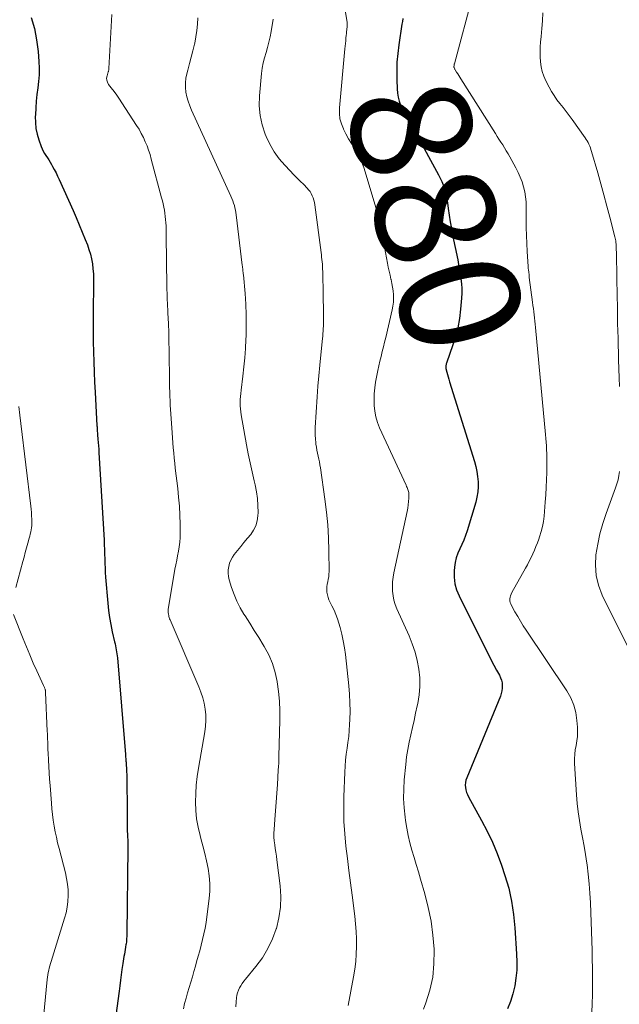
# Model space of a CAD drawing. Units: feet. Extents: x 1974998 to 1980016, y 590000 to 595000.
# Drawn here: x 1976282 to 1976382, y 590887 to 591051 of the extents above; entities that cross this region are included whole.
import ezdxf
from ezdxf.enums import TextEntityAlignment as Align

# ---------------------------------------------------------------- set-up
doc = ezdxf.new("R2010")
doc.units = ezdxf.units.FT
doc.header["$LTSCALE"] = 100
doc.header["$MEASUREMENT"] = 0
for name, color, linetype, lineweight in [('CONTOUR INDEX', 32, 'Continuous', 25), ('CONTOUR INDEX LABEL', 7, 'Continuous', 15), ('CONTOUR INTERMEDIATE', 40, 'Continuous', 15)]:
    doc.layers.add(name, color=color, linetype=linetype, lineweight=lineweight)
doc.styles.add('slant', font='romans.shx', dxfattribs={"oblique": 14.999978})

msp = doc.modelspace()

# ---------------------------------------------------------------- linework, layer by layer
at = {"layer": 'CONTOUR INDEX', "flags": 128}
for points, elevation in [([(1976284.16, 591051.13), (1976284.7, 591049.28), (1976285.06, 591047.38), (1976285.29, 591045.46), (1976285.42, 591043.8), (1976285.47, 591042.69), (1976285.46, 591041.58), (1976285.39, 591040.47), (1976285.26, 591039.37), (1976285.12, 591038.26), (1976285, 591037.15), (1976284.91, 591036.04), (1976284.85, 591034.92), (1976284.84, 591034.59), (1976284.85, 591033.6), (1976284.95, 591032.62), (1976285.15, 591031.66), (1976285.43, 591030.71), (1976285.81, 591029.64), (1976285.98, 591029.24), (1976286.16, 591028.85), (1976286.37, 591028.47), (1976286.6, 591028.11), (1976286.85, 591027.75), (1976287.08, 591027.38), (1976287.31, 591027.01), (1976287.53, 591026.64), (1976287.71, 591026.31), (1976288, 591025.77), (1976288.29, 591025.22), (1976288.56, 591024.66), (1976288.82, 591024.1), (1976291.12, 591018.97), (1976291.65, 591017.77), (1976292.16, 591016.56), (1976292.66, 591015.35), (1976293.15, 591014.14), (1976293.51, 591013.25), (1976293.78, 591012.47), (1976294.02, 591011.68), (1976294.2, 591010.88), (1976294.34, 591010.06), (1976294.44, 591009.24), (1976294.51, 591008.41), (1976294.54, 591007.59), (1976294.54, 591006.76), (1976294.48, 591002.07), (1976294.46, 591000.4), (1976294.46, 590998.73), (1976294.48, 590997.06), (1976294.52, 590995.38), (1976294.57, 590993.71), (1976294.63, 590992.04), (1976294.7, 590990.37), (1976294.79, 590988.7), (1976295.11, 590983.09), (1976295.12, 590982.9), (1976295.13, 590982.71), (1976295.14, 590982.51), (1976295.15, 590982.32), (1976295.16, 590982.13), (1976295.18, 590981.93), (1976295.19, 590981.74), (1976295.21, 590981.55), (1976295.27, 590980.84), (1976295.31, 590980.29), (1976295.35, 590979.74), (1976295.39, 590979.19), (1976295.43, 590978.64), (1976296.29, 590964.03), (1976296.33, 590963.26), (1976296.36, 590962.48), (1976296.38, 590961.71), (1976296.4, 590960.93), (1976296.42, 590960.16), (1976296.45, 590959.38), (1976296.5, 590958.61), (1976296.55, 590957.84), (1976296.91, 590953.52), (1976297.03, 590952.33), (1976297.19, 590951.13), (1976297.4, 590949.95), (1976297.65, 590948.77), (1976298.03, 590947.09), (1976298.11, 590946.76), (1976298.18, 590946.42), (1976298.25, 590946.09), (1976298.32, 590945.75), (1976298.38, 590945.41), (1976298.43, 590945.08), (1976298.47, 590944.74), (1976298.5, 590944.4), (1976299.85, 590928.29), (1976299.86, 590928.07), (1976299.88, 590927.86), (1976299.9, 590927.65), (1976299.92, 590927.43), (1976299.93, 590927.22), (1976299.95, 590927.01), (1976299.97, 590926.79), (1976299.98, 590926.58), (1976300.02, 590925.97), (1976300.05, 590925.45), (1976300.07, 590924.93), (1976300.09, 590924.41), (1976300.09, 590923.89), (1976300.11, 590919.3), (1976300.11, 590918.45), (1976300.12, 590917.59), (1976300.14, 590916.74), (1976300.16, 590915.88), (1976300.2, 590914.68), (1976300.21, 590914.43), (1976300.22, 590914.18), (1976300.23, 590913.93), (1976300.24, 590913.68), (1976300.25, 590913.43), (1976300.26, 590913.18), (1976300.26, 590912.93), (1976300.26, 590912.68), (1976300.09, 590898.46), (1976300.08, 590898.02), (1976300.05, 590897.58), (1976300.01, 590897.14), (1976299.95, 590896.71), (1976299.94, 590896.63), (1976299.88, 590896.23), (1976299.81, 590895.84), (1976299.74, 590895.44), (1976299.67, 590895.05), (1976299.6, 590894.65), (1976299.53, 590894.25), (1976299.47, 590893.86), (1976299.41, 590893.46), (1976299.27, 590892.47), (1976299.15, 590891.58), (1976299.02, 590890.68), (1976298.9, 590889.79), (1976298.78, 590888.9), (1976298.25, 590884.84)], 900), ([(1976346.07, 591050.93), (1976345.98, 591050.46), (1976345.9, 591049.99), (1976345.37, 591046.57), (1976345.19, 591045.12), (1976345.06, 591043.67), (1976345.02, 591042.21), (1976345.04, 591040.74), (1976345.1, 591039.2), (1976345.16, 591038.51), (1976345.27, 591037.83), (1976345.44, 591037.17), (1976345.66, 591036.52), (1976345.67, 591036.48), (1976345.94, 591035.86), (1976346.22, 591035.25), (1976346.54, 591034.66), (1976346.88, 591034.08), (1976347.23, 591033.5), (1976347.57, 591032.92), (1976347.91, 591032.34), (1976348.24, 591031.75), (1976351.99, 591024.9), (1976352.27, 591024.36), (1976352.52, 591023.8), (1976352.75, 591023.22), (1976352.95, 591022.64), (1976353.12, 591022.05), (1976353.27, 591021.45), (1976353.39, 591020.85), (1976353.48, 591020.24), (1976353.61, 591019.26), (1976353.77, 591018.16), (1976353.94, 591017.06), (1976354.13, 591015.96), (1976354.34, 591014.87), (1976355.18, 591010.72), (1976355.33, 591009.93), (1976355.48, 591009.14), (1976355.61, 591008.35), (1976355.73, 591007.56), (1976355.81, 591006.76), (1976355.86, 591005.96), (1976355.86, 591005.17), (1976355.82, 591004.37), (1976355.66, 591002.54), (1976355.47, 591000.98), (1976355.19, 590999.42), (1976354.8, 590997.9), (1976354.33, 590996.39), (1976353.36, 590993.66), (1976353.31, 590993.53), (1976353.27, 590993.4), (1976353.24, 590993.26), (1976353.22, 590993.13), (1976353.21, 590993.08), (1976353.2, 590992.97), (1976353.19, 590992.86), (1976353.21, 590992.74), (1976353.23, 590992.63), (1976353.38, 590992.04), (1976353.49, 590991.64), (1976353.6, 590991.24), (1976353.72, 590990.84), (1976353.84, 590990.43), (1976357.97, 590977.12), (1976358.19, 590976.29), (1976358.38, 590975.46), (1976358.5, 590974.61), (1976358.58, 590973.75), (1976358.58, 590972.9), (1976358.52, 590972.05), (1976358.38, 590971.21), (1976358.18, 590970.38), (1976356.76, 590965.58), (1976356.5, 590964.81), (1976356.22, 590964.05), (1976355.89, 590963.3), (1976355.53, 590962.57), (1976355.2, 590961.84), (1976354.93, 590961.09), (1976354.76, 590960.31), (1976354.65, 590959.51), (1976354.6, 590958.92), (1976354.6, 590957.84), (1976354.72, 590956.77), (1976355.01, 590955.74), (1976355.41, 590954.73), (1976359.93, 590945.69), (1976360.35, 590944.86), (1976360.78, 590944.02), (1976361.22, 590943.19), (1976361.67, 590942.36), (1976362.14, 590941.51), (1976362.33, 590941.1), (1976362.48, 590940.68), (1976362.56, 590940.24), (1976362.61, 590939.8), (1976362.6, 590939.34), (1976362.55, 590938.9), (1976362.44, 590938.46), (1976362.3, 590938.04), (1976356.69, 590924.4), (1976356.56, 590924.01), (1976356.47, 590923.62), (1976356.45, 590923.21), (1976356.47, 590922.8), (1976356.54, 590922.4), (1976356.64, 590922), (1976356.79, 590921.62), (1976356.97, 590921.24), (1976359.15, 590917.31), (1976360.09, 590915.51), (1976360.96, 590913.68), (1976361.74, 590911.8), (1976362.45, 590909.89), (1976363.05, 590908.14), (1976363.38, 590907.08), (1976363.69, 590906.01), (1976363.94, 590904.94), (1976364.16, 590903.85), (1976364.33, 590902.75), (1976364.49, 590901.65), (1976364.6, 590900.55), (1976364.7, 590899.44), (1976364.99, 590895.07), (1976365.03, 590893.73), (1976365.01, 590892.4), (1976364.88, 590891.06), (1976364.68, 590889.74), (1976364.37, 590888.43), (1976363.98, 590887.16), (1976363.48, 590885.92)], 880)]:
    msp.add_lwpolyline(points, dxfattribs=dict(at, elevation=elevation))
at = {"layer": 'CONTOUR INTERMEDIATE', "flags": 128}
for points, elevation in [([(1976357.72, 591054.9), (1976354.64, 591043.4), (1976354.62, 591043.31), (1976354.6, 591043.21), (1976354.58, 591043.12), (1976354.57, 591043.03), (1976354.56, 591043), (1976354.56, 591042.92), (1976354.56, 591042.84), (1976354.58, 591042.77), (1976354.6, 591042.7), (1976354.63, 591042.62), (1976354.66, 591042.55), (1976354.7, 591042.49), (1976354.74, 591042.42), (1976355, 591042), (1976355.18, 591041.73), (1976355.35, 591041.45), (1976355.53, 591041.18), (1976355.7, 591040.9), (1976361.45, 591031.8), (1976361.76, 591031.31), (1976362.06, 591030.83), (1976362.37, 591030.35), (1976362.68, 591029.87), (1976362.99, 591029.38), (1976363.28, 591028.89), (1976363.57, 591028.4), (1976363.85, 591027.9), (1976364.88, 591026.05), (1976365.26, 591025.29), (1976365.61, 591024.52), (1976365.9, 591023.72), (1976366.15, 591022.91), (1976366.34, 591022.08), (1976366.48, 591021.24), (1976366.56, 591020.4), (1976366.6, 591019.55), (1976366.6, 591017.43), (1976366.61, 591016.1), (1976366.64, 591014.77), (1976366.69, 591013.44), (1976366.75, 591012.12), (1976366.89, 591009.64), (1976366.9, 591009.55), (1976366.9, 591009.47), (1976366.91, 591009.38), (1976366.92, 591009.3), (1976366.94, 591009.21), (1976366.95, 591009.13), (1976366.97, 591009.04), (1976366.98, 591008.96), (1976367.02, 591008.79), (1976367.02, 591008.77), (1976367.02, 591008.75), (1976367.02, 591008.73), (1976367.03, 591008.71), (1976367.04, 591008.64), (1976367.04, 591008.62), (1976367.04, 591008.6), (1976367.04, 591008.58), (1976367.05, 591008.56), (1976367.06, 591008.32), (1976367.07, 591008.18), (1976367.08, 591008.04), (1976367.1, 591007.91), (1976367.11, 591007.77), (1976367.65, 591003.66), (1976367.72, 591003.13), (1976367.78, 591002.61), (1976367.85, 591002.09), (1976367.91, 591001.57), (1976367.97, 591001.05), (1976368.03, 591000.52), (1976368.08, 591000), (1976368.13, 590999.48), (1976369.82, 590981.63), (1976369.88, 590980.99), (1976369.92, 590980.36), (1976369.96, 590979.72), (1976369.98, 590979.08), (1976370, 590978.44), (1976370.01, 590977.8), (1976370.02, 590977.17), (1976370.02, 590976.53), (1976370.01, 590975.32), (1976369.99, 590974.07), (1976369.94, 590972.83), (1976369.87, 590971.59), (1976369.77, 590970.35), (1976369.57, 590968.02), (1976369.45, 590967.15), (1976369.3, 590966.29), (1976369.09, 590965.44), (1976368.83, 590964.6), (1976368.69, 590964.19), (1976368.46, 590963.56), (1976368.22, 590962.94), (1976367.96, 590962.33), (1976367.68, 590961.72), (1976367.39, 590961.13), (1976367.09, 590960.53), (1976366.78, 590959.94), (1976366.46, 590959.36), (1976364.21, 590955.3), (1976364.09, 590955.04), (1976363.99, 590954.77), (1976363.93, 590954.5), (1976363.89, 590954.22), (1976363.89, 590953.94), (1976363.93, 590953.66), (1976364.01, 590953.4), (1976364.13, 590953.14), (1976364.72, 590952.08), (1976365.17, 590951.3), (1976365.63, 590950.52), (1976366.11, 590949.76), (1976366.6, 590949.01), (1976373.36, 590938.89), (1976374.01, 590937.74), (1976374.52, 590936.55), (1976374.84, 590935.29), (1976375.04, 590933.99), (1976375.11, 590932.85), (1976375.13, 590932.09), (1976375.11, 590931.33), (1976375.02, 590930.58), (1976374.89, 590929.83), (1976374.76, 590929.09), (1976374.67, 590928.34), (1976374.65, 590927.58), (1976374.66, 590926.82), (1976374.97, 590921.59), (1976375.08, 590920.16), (1976375.24, 590918.73), (1976375.45, 590917.3), (1976375.7, 590915.89), (1976375.96, 590914.47), (1976376.22, 590913.05), (1976376.45, 590911.63), (1976376.68, 590910.21), (1976376.72, 590909.92), (1976376.92, 590908.36), (1976377.09, 590906.78), (1976377.21, 590905.2), (1976377.29, 590903.62), (1976377.51, 590897.18), (1976377.55, 590895.7), (1976377.59, 590894.21), (1976377.61, 590892.73), (1976377.63, 590891.25), (1976377.63, 590889.77), (1976377.61, 590888.29), (1976377.57, 590886.81), (1976377.51, 590885.33)], 876), ([(1976336.26, 591053.34), (1976336.75, 591050.26), (1976336.77, 591050.12), (1976336.78, 591049.99), (1976336.78, 591049.85), (1976336.78, 591049.71), (1976336.77, 591049.57), (1976336.76, 591049.43), (1976336.74, 591049.29), (1976336.73, 591049.15), (1976336.71, 591049.02), (1976336.69, 591048.81), (1976336.66, 591048.61), (1976336.64, 591048.4), (1976336.62, 591048.19), (1976336.58, 591047.69), (1976336.54, 591047.24), (1976336.5, 591046.78), (1976336.45, 591046.32), (1976336.41, 591045.87), (1976335.5, 591036.05), (1976335.49, 591035.14), (1976335.58, 591034.25), (1976335.81, 591033.39), (1976336.14, 591032.55), (1976336.15, 591032.53), (1976336.57, 591031.72), (1976337.01, 591030.92), (1976337.49, 591030.14), (1976337.98, 591029.37), (1976338.45, 591028.59), (1976338.88, 591027.79), (1976339.23, 591026.96), (1976339.53, 591026.1), (1976341.75, 591018.74), (1976341.99, 591017.91), (1976342.2, 591017.07), (1976342.39, 591016.23), (1976342.55, 591015.38), (1976342.7, 591014.53), (1976342.86, 591013.67), (1976343.01, 591012.82), (1976343.16, 591011.97), (1976343.49, 591010.18), (1976343.62, 591009.51), (1976343.75, 591008.84), (1976343.91, 591008.18), (1976344.07, 591007.52), (1976344.09, 591007.43), (1976344.24, 591006.81), (1976344.35, 591006.18), (1976344.44, 591005.55), (1976344.49, 591004.92), (1976344.51, 591004.29), (1976344.48, 591003.66), (1976344.4, 591003.03), (1976344.28, 591002.41), (1976343.19, 590997.8), (1976343, 590997.01), (1976342.8, 590996.22), (1976342.61, 590995.44), (1976342.41, 590994.65), (1976342.22, 590993.86), (1976342.04, 590993.07), (1976341.88, 590992.27), (1976341.72, 590991.47), (1976341.52, 590990.37), (1976341.38, 590989.4), (1976341.29, 590988.43), (1976341.25, 590987.45), (1976341.27, 590986.47), (1976341.37, 590985.5), (1976341.54, 590984.55), (1976341.82, 590983.63), (1976342.18, 590982.72), (1976346.58, 590973.16), (1976346.66, 590972.99), (1976346.74, 590972.82), (1976346.81, 590972.65), (1976346.89, 590972.47), (1976346.96, 590972.3), (1976347.01, 590972.12), (1976347.03, 590971.94), (1976347.04, 590971.75), (1976347.02, 590971.02), (1976346.99, 590970.46), (1976346.94, 590969.91), (1976346.86, 590969.36), (1976346.76, 590968.81), (1976344.55, 590958.59), (1976344.42, 590957.83), (1976344.33, 590957.06), (1976344.31, 590956.29), (1976344.33, 590955.52), (1976344.42, 590954.76), (1976344.57, 590954.01), (1976344.79, 590953.28), (1976345.07, 590952.56), (1976347.08, 590948.09), (1976347.62, 590946.74), (1976348.09, 590945.37), (1976348.44, 590943.97), (1976348.72, 590942.54), (1976348.72, 590942.51), (1976348.86, 590941.08), (1976348.89, 590939.66), (1976348.77, 590938.24), (1976348.54, 590936.83), (1976348.45, 590936.43), (1976348.18, 590935.22), (1976347.91, 590934), (1976347.63, 590932.79), (1976347.35, 590931.58), (1976347.09, 590930.36), (1976346.86, 590929.14), (1976346.68, 590927.91), (1976346.54, 590926.67), (1976346.29, 590924.06), (1976346.2, 590922.52), (1976346.18, 590920.97), (1976346.26, 590919.43), (1976346.42, 590917.88), (1976346.5, 590917.3), (1976346.7, 590916.06), (1976346.93, 590914.82), (1976347.23, 590913.6), (1976347.57, 590912.38), (1976347.93, 590911.17), (1976348.29, 590909.96), (1976348.65, 590908.74), (1976349, 590907.53), (1976349.7, 590905.11), (1976350.27, 590902.83), (1976350.74, 590900.52), (1976351.04, 590898.2), (1976351.24, 590895.85), (1976351.25, 590895.64), (1976351.23, 590893.41), (1976351.02, 590891.21), (1976350.54, 590889.05), (1976349.88, 590886.92), (1976349.48, 590885.88)], 884), ([(1976369.38, 591051.88), (1976369.28, 591050.57), (1976369.17, 591049.27), (1976369.06, 591047.97), (1976368.97, 591047.02), (1976368.91, 591046.2), (1976368.89, 591045.37), (1976368.91, 591044.54), (1976368.96, 591043.72), (1976369.08, 591042.9), (1976369.26, 591042.11), (1976369.52, 591041.34), (1976369.85, 591040.58), (1976370.39, 591039.53), (1976370.79, 591038.8), (1976371.22, 591038.09), (1976371.69, 591037.42), (1976372.2, 591036.76), (1976372.72, 591036.11), (1976373.23, 591035.46), (1976373.73, 591034.79), (1976374.22, 591034.12), (1976376.42, 591031.07), (1976376.6, 591030.81), (1976376.76, 591030.55), (1976376.91, 591030.27), (1976377.04, 591029.99), (1976377.16, 591029.7), (1976377.28, 591029.41), (1976377.38, 591029.11), (1976377.47, 591028.81), (1976378.5, 591025.23), (1976379.02, 591023.38), (1976379.53, 591021.54), (1976380.02, 591019.68), (1976380.51, 591017.83), (1976381.36, 591014.56), (1976381.41, 591014.34), (1976381.46, 591014.12), (1976381.5, 591013.89), (1976381.53, 591013.67), (1976381.54, 591013.58), (1976381.56, 591013.4), (1976381.58, 591013.22), (1976381.59, 591013.04), (1976381.59, 591012.86), (1976381.6, 591012.68), (1976381.6, 591012.49), (1976381.6, 591012.31), (1976381.61, 591012.13), (1976381.68, 591007.47), (1976381.72, 591005.03), (1976381.77, 591002.58), (1976381.82, 591000.14), (1976381.88, 590997.7), (1976381.97, 590994.05), (1976382.01, 590992.57), (1976382.06, 590991.08), (1976382.11, 590989.6)], 872), ([(1976297.57, 591051.61), (1976297.1, 591042.59), (1976297.1, 591042.52), (1976297.09, 591042.45), (1976297.07, 591042.39), (1976297.06, 591042.32), (1976297.04, 591042.25), (1976297.02, 591042.19), (1976297, 591042.12), (1976296.98, 591042.05), (1976296.78, 591041.4), (1976296.72, 591041.02), (1976296.73, 591040.66), (1976296.85, 591040.31), (1976297.04, 591039.97), (1976297.48, 591039.4), (1976297.95, 591038.78), (1976298.4, 591038.16), (1976298.84, 591037.52), (1976299.27, 591036.88), (1976301.7, 591033.13), (1976302.11, 591032.48), (1976302.49, 591031.81), (1976302.83, 591031.12), (1976303.16, 591030.42), (1976303.45, 591029.71), (1976303.71, 591028.99), (1976303.95, 591028.26), (1976304.16, 591027.52), (1976305.88, 591021.08), (1976306.01, 591020.57), (1976306.13, 591020.05), (1976306.24, 591019.53), (1976306.34, 591019.01), (1976306.42, 591018.49), (1976306.49, 591017.97), (1976306.54, 591017.44), (1976306.58, 591016.92), (1976306.61, 591016.39), (1976306.63, 591015.87), (1976306.64, 591015.34), (1976306.65, 591014.81), (1976306.75, 591006.31), (1976306.76, 591005.75), (1976306.77, 591005.2), (1976306.8, 591004.65), (1976306.82, 591004.09), (1976306.86, 591003.54), (1976306.88, 591002.99), (1976306.91, 591002.44), (1976306.93, 591001.88), (1976307.01, 591000.07), (1976307.06, 590998.61), (1976307.1, 590997.15), (1976307.13, 590995.68), (1976307.15, 590994.22), (1976307.16, 590991.66), (1976307.17, 590990.93), (1976307.18, 590990.2), (1976307.2, 590989.46), (1976307.22, 590988.73), (1976307.25, 590988), (1976307.28, 590987.26), (1976307.32, 590986.53), (1976307.36, 590985.8), (1976307.57, 590982.75), (1976307.63, 590981.91), (1976307.69, 590981.07), (1976307.75, 590980.23), (1976307.82, 590979.39), (1976307.89, 590978.55), (1976307.97, 590977.71), (1976308.06, 590976.88), (1976308.15, 590976.04), (1976308.55, 590972.65), (1976308.71, 590971.16), (1976308.83, 590969.67), (1976308.91, 590968.17), (1976308.96, 590966.67), (1976308.98, 590965.2), (1976308.97, 590964.44), (1976308.92, 590963.68), (1976308.82, 590962.93), (1976308.68, 590962.18), (1976308.53, 590961.43), (1976308.38, 590960.68), (1976308.24, 590959.93), (1976308.1, 590959.18), (1976307.01, 590952.79), (1976306.98, 590952.51), (1976306.97, 590952.23), (1976306.99, 590951.95), (1976307.02, 590951.67), (1976307.06, 590951.48), (1976307.1, 590951.3), (1976307.15, 590951.11), (1976307.21, 590950.93), (1976307.28, 590950.76), (1976312.07, 590939.59), (1976312.42, 590938.69), (1976312.72, 590937.77), (1976312.94, 590936.84), (1976313.12, 590935.89), (1976313.21, 590934.93), (1976313.25, 590933.97), (1976313.19, 590933.02), (1976313.07, 590932.06), (1976312.02, 590926.02), (1976311.81, 590924.62), (1976311.65, 590923.22), (1976311.56, 590921.8), (1976311.52, 590920.39), (1976311.58, 590918.97), (1976311.71, 590917.57), (1976311.95, 590916.18), (1976312.27, 590914.81), (1976312.41, 590914.3), (1976312.73, 590913.07), (1976313.05, 590911.83), (1976313.34, 590910.58), (1976313.61, 590909.33), (1976313.81, 590908.08), (1976313.92, 590906.82), (1976313.91, 590905.55), (1976313.8, 590904.29), (1976313.41, 590901.27), (1976313.27, 590900.32), (1976313.11, 590899.37), (1976312.91, 590898.43), (1976312.7, 590897.49), (1976312.46, 590896.55), (1976312.22, 590895.62), (1976311.97, 590894.68), (1976311.71, 590893.75), (1976311.51, 590893.06), (1976311.25, 590892.17), (1976310.99, 590891.28), (1976310.72, 590890.39), (1976310.45, 590889.51), (1976310.19, 590888.62), (1976309.94, 590887.73), (1976309.71, 590886.83), (1976309.5, 590885.93)], 896), ([(1976311.89, 591051.08), (1976311.84, 591050.01), (1976311.75, 591048.94), (1976311.58, 591047.88), (1976311.38, 591046.83), (1976311.34, 591046.66), (1976311.08, 591045.58), (1976310.82, 591044.51), (1976310.54, 591043.43), (1976310.25, 591042.36), (1976310.08, 591041.74), (1976309.92, 591040.98), (1976309.83, 591040.21), (1976309.85, 591039.44), (1976309.93, 591038.67), (1976310.09, 591037.9), (1976310.3, 591037.15), (1976310.56, 591036.41), (1976310.86, 591035.69), (1976317.42, 591021.34), (1976317.58, 591020.96), (1976317.73, 591020.58), (1976317.86, 591020.2), (1976317.99, 591019.81), (1976318.09, 591019.41), (1976318.18, 591019.02), (1976318.26, 591018.62), (1976318.31, 591018.21), (1976319.3, 591009.83), (1976319.33, 591009.63), (1976319.35, 591009.43), (1976319.38, 591009.23), (1976319.4, 591009.02), (1976319.42, 591008.82), (1976319.45, 591008.62), (1976319.47, 591008.42), (1976319.49, 591008.21), (1976319.76, 591005.11), (1976319.88, 591003.35), (1976319.96, 591001.59), (1976319.97, 590999.83), (1976319.94, 590998.07), (1976319.91, 590997.47), (1976319.84, 590995.94), (1976319.73, 590994.41), (1976319.58, 590992.88), (1976319.41, 590991.36), (1976319.11, 590988.99), (1976319.05, 590988.48), (1976319.01, 590987.96), (1976318.98, 590987.45), (1976318.97, 590986.93), (1976318.98, 590986.41), (1976319.01, 590985.9), (1976319.07, 590985.39), (1976319.14, 590984.88), (1976320.02, 590979.89), (1976320.3, 590978.39), (1976320.6, 590976.9), (1976320.93, 590975.42), (1976321.28, 590973.93), (1976321.45, 590973.24), (1976321.68, 590972.1), (1976321.84, 590970.96), (1976321.92, 590969.81), (1976321.93, 590968.65), (1976321.91, 590968.06), (1976321.8, 590967.22), (1976321.58, 590966.42), (1976321.2, 590965.69), (1976320.72, 590964.99), (1976320.15, 590964.33), (1976319.59, 590963.66), (1976319.04, 590962.98), (1976318.49, 590962.3), (1976317.97, 590961.65), (1976317.66, 590961.19), (1976317.39, 590960.7), (1976317.19, 590960.18), (1976317.04, 590959.64), (1976316.97, 590959.08), (1976316.96, 590958.53), (1976317.03, 590957.98), (1976317.15, 590957.43), (1976317.53, 590956.15), (1976317.94, 590954.98), (1976318.41, 590953.84), (1976318.97, 590952.75), (1976319.59, 590951.69), (1976319.78, 590951.39), (1976320.55, 590950.19), (1976321.31, 590948.99), (1976322.05, 590947.79), (1976322.8, 590946.58), (1976322.97, 590946.3), (1976323.71, 590944.91), (1976324.33, 590943.49), (1976324.78, 590942), (1976325.11, 590940.46), (1976325.12, 590940.39), (1976325.33, 590938.79), (1976325.48, 590937.18), (1976325.54, 590935.56), (1976325.55, 590933.95), (1976325.41, 590928.03), (1976325.4, 590927.46), (1976325.37, 590926.88), (1976325.34, 590926.3), (1976325.31, 590925.72), (1976325.15, 590923.3), (1976325.05, 590921.85), (1976324.94, 590920.39), (1976324.84, 590918.93), (1976324.73, 590917.47), (1976324.6, 590915.83), (1976324.58, 590915.19), (1976324.58, 590914.55), (1976324.63, 590913.92), (1976324.71, 590913.28), (1976324.81, 590912.65), (1976324.9, 590912.01), (1976324.99, 590911.38), (1976325.07, 590910.74), (1976325.6, 590906.45), (1976325.71, 590904.64), (1976325.66, 590902.85), (1976325.4, 590901.07), (1976324.98, 590899.3), (1976324.97, 590899.28), (1976324.34, 590897.59), (1976323.59, 590895.97), (1976322.65, 590894.45), (1976321.58, 590892.99), (1976319.83, 590890.87), (1976319.55, 590890.52), (1976319.3, 590890.17), (1976319.06, 590889.79), (1976318.83, 590889.41), (1976318.65, 590889.02), (1976318.49, 590888.61), (1976318.39, 590888.19), (1976318.33, 590887.75), (1976318.27, 590887.07), (1976318.21, 590886.29)], 892), ([(1976324.45, 591050.85), (1976324.11, 591048.78), (1976323.95, 591047.89), (1976323.75, 591047.01), (1976323.52, 591046.14), (1976323.26, 591045.28), (1976323.01, 591044.41), (1976322.79, 591043.54), (1976322.64, 591042.65), (1976322.53, 591041.76), (1976322.18, 591038.05), (1976322.14, 591036.41), (1976322.27, 591034.8), (1976322.62, 591033.22), (1976323.13, 591031.67), (1976323.29, 591031.28), (1976323.91, 591029.98), (1976324.62, 591028.74), (1976325.46, 591027.59), (1976326.39, 591026.49), (1976327.29, 591025.54), (1976327.85, 591024.97), (1976328.4, 591024.39), (1976328.96, 591023.83), (1976329.53, 591023.26), (1976330.1, 591022.7), (1976330.36, 591022.41), (1976330.6, 591022.1), (1976330.8, 591021.76), (1976330.97, 591021.41), (1976331.11, 591021.04), (1976331.22, 591020.67), (1976331.31, 591020.29), (1976331.38, 591019.9), (1976332.43, 591011.95), (1976332.48, 591011.56), (1976332.52, 591011.17), (1976332.57, 591010.77), (1976332.6, 591010.38), (1976332.64, 591009.99), (1976332.66, 591009.59), (1976332.68, 591009.2), (1976332.7, 591008.81), (1976332.73, 591007.35), (1976332.76, 591006.23), (1976332.78, 591005.11), (1976332.8, 591003.99), (1976332.82, 591002.87), (1976332.84, 591000.95), (1976332.84, 591000.53), (1976332.84, 591000.11), (1976332.82, 590999.69), (1976332.8, 590999.27), (1976332.78, 590998.85), (1976332.74, 590998.44), (1976332.71, 590998.02), (1976332.67, 590997.6), (1976332.38, 590994.93), (1976332.21, 590993.17), (1976332.05, 590991.42), (1976331.91, 590989.66), (1976331.79, 590987.9), (1976331.47, 590982.77), (1976331.44, 590982.14), (1976331.45, 590981.51), (1976331.48, 590980.89), (1976331.54, 590980.26), (1976331.57, 590980.01), (1976331.64, 590979.51), (1976331.72, 590979.01), (1976331.82, 590978.52), (1976331.93, 590978.03), (1976332.05, 590977.54), (1976332.15, 590977.05), (1976332.24, 590976.56), (1976332.32, 590976.06), (1976333.06, 590970.85), (1976333.32, 590968.7), (1976333.53, 590966.56), (1976333.65, 590964.4), (1976333.72, 590962.24), (1976333.76, 590958.78), (1976333.74, 590958.35), (1976333.71, 590957.93), (1976333.63, 590957.51), (1976333.54, 590957.09), (1976333.45, 590956.67), (1976333.39, 590956.25), (1976333.38, 590955.83), (1976333.4, 590955.4), (1976333.41, 590955.36), (1976333.48, 590954.91), (1976333.59, 590954.48), (1976333.74, 590954.06), (1976333.93, 590953.66), (1976334.24, 590953.07), (1976334.59, 590952.37), (1976334.9, 590951.65), (1976335.17, 590950.92), (1976335.4, 590950.17), (1976335.6, 590949.47), (1976335.88, 590948.35), (1976336.12, 590947.23), (1976336.32, 590946.1), (1976336.47, 590944.96), (1976337.05, 590939.74), (1976337.17, 590938.34), (1976337.24, 590936.94), (1976337.25, 590935.53), (1976337.22, 590934.12), (1976337.18, 590933.3), (1976337.11, 590932.3), (1976337.03, 590931.31), (1976336.91, 590930.32), (1976336.77, 590929.34), (1976336.63, 590928.35), (1976336.52, 590927.36), (1976336.44, 590926.37), (1976336.38, 590925.37), (1976336.23, 590921.23), (1976336.2, 590919.18), (1976336.23, 590917.13), (1976336.37, 590915.08), (1976336.57, 590913.04), (1976336.82, 590911), (1976337.07, 590908.96), (1976337.33, 590906.92), (1976337.59, 590904.88), (1976338.05, 590901.36), (1976338.18, 590900.1), (1976338.28, 590898.84), (1976338.33, 590897.58), (1976338.34, 590896.31), (1976338.3, 590895.05), (1976338.2, 590893.79), (1976338.05, 590892.54), (1976337.85, 590891.29), (1976336.95, 590886.47)], 888), ([(1976282.11, 590986.27), (1976282.25, 590984.85), (1976282.42, 590983.44), (1976284.09, 590969.71), (1976284.15, 590969.17), (1976284.19, 590968.63), (1976284.23, 590968.09), (1976284.25, 590967.54), (1976284.26, 590967.16), (1976284.25, 590966.81), (1976284.24, 590966.45), (1976284.2, 590966.1), (1976284.14, 590965.75), (1976284.07, 590965.4), (1976283.99, 590965.05), (1976283.91, 590964.7), (1976283.82, 590964.36), (1976283.59, 590963.51), (1976283.38, 590962.75), (1976283.17, 590961.98), (1976282.96, 590961.21), (1976282.75, 590960.45), (1976281.57, 590956.13)], 904), ([(1976382.15, 590975.46), (1976382.03, 590974.78), (1976381.88, 590974.1), (1976381.69, 590973.43), (1976381.47, 590972.77), (1976379.92, 590968.48), (1976379.36, 590966.79), (1976378.88, 590965.09), (1976378.5, 590963.35), (1976378.2, 590961.6), (1976378.11, 590959.87), (1976378.22, 590958.16), (1976378.64, 590956.5), (1976379.26, 590954.88), (1976385.95, 590941.34)], 872), ([(1976281.21, 590951.64), (1976282.81, 590947.57), (1976283.35, 590946.23), (1976283.91, 590944.89), (1976284.49, 590943.55), (1976285.09, 590942.23), (1976286.22, 590939.78), (1976286.26, 590939.68), (1976286.3, 590939.59), (1976286.35, 590939.49), (1976286.39, 590939.4), (1976286.43, 590939.3), (1976286.46, 590939.21), (1976286.49, 590939.11), (1976286.51, 590939.02), (1976286.53, 590938.92), (1976286.54, 590938.82), (1976286.55, 590938.72), (1976286.56, 590938.62), (1976286.83, 590932.22), (1976286.85, 590931.76), (1976286.87, 590931.31), (1976286.88, 590930.86), (1976286.9, 590930.41), (1976286.92, 590929.96), (1976286.93, 590929.51), (1976286.95, 590929.06), (1976286.97, 590928.6), (1976287.03, 590927.39), (1976287.08, 590926.33), (1976287.14, 590925.28), (1976287.21, 590924.22), (1976287.29, 590923.17), (1976287.51, 590920.19), (1976287.6, 590919.24), (1976287.7, 590918.29), (1976287.83, 590917.34), (1976287.98, 590916.39), (1976288.16, 590915.45), (1976288.35, 590914.51), (1976288.56, 590913.57), (1976288.8, 590912.64), (1976289.85, 590908.6), (1976290.06, 590907.66), (1976290.22, 590906.72), (1976290.3, 590905.76), (1976290.32, 590904.8), (1976290.27, 590903.84), (1976290.16, 590902.89), (1976289.97, 590901.95), (1976289.72, 590901.02), (1976287.47, 590893.84), (1976287.36, 590893.48), (1976287.26, 590893.11), (1976287.16, 590892.73), (1976287.08, 590892.36), (1976287, 590891.98), (1976286.94, 590891.6), (1976286.88, 590891.22), (1976286.84, 590890.84), (1976285.26, 590874.68)], 904)]:
    msp.add_lwpolyline(points, dxfattribs=dict(at, elevation=elevation))

# ---------------------------------------------------------------- texts
at = {"layer": 'CONTOUR INDEX LABEL', "style": 'slant', "oblique": 15}
msp.add_text('880', height=20, rotation=285.3488, dxfattribs=at).set_placement((1976351.53, 591018.1, 880), align=Align.MIDDLE_CENTER)

doc.saveas('drawing.dxf')
